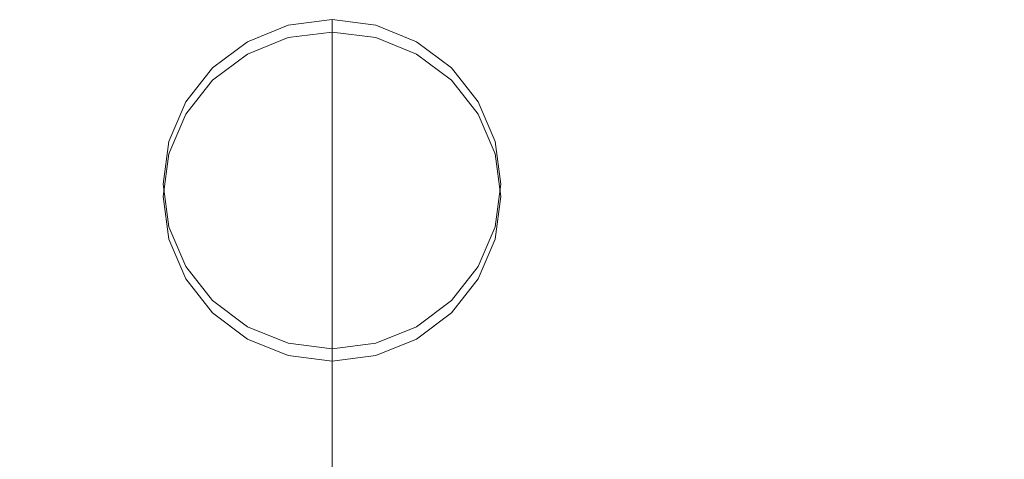
# Model space of a CAD drawing. Units: inches. Extents: x 0 to 204, y 0 to 264.
# Drawn here: x 88 to 90, y 175 to 176 of the extents above; entities that cross this region are included whole.
import ezdxf

# ---------------------------------------------------------------- set-up
doc = ezdxf.new("R2010")
doc.units = ezdxf.units.IN
doc.header["$MEASUREMENT"] = 0
doc.layers.get('0').update_dxf_attribs({"color": 1})

# ---------------------------------------------------------------- blocks, each defined once
blk = doc.blocks.new('LATO-5-3D')
at = {"lineweight": 18}
for points, invisible_edges in [([(-7.5625, 10.2308, 0.1539), (-7.9375, 10.2308, 0.1539), (-7.8471, 10.2673, 0.1621), (-7.6529, 10.2673, 0.1621)], 5), ([(-7.9375, 10.2033, 0.2758), (-7.8471, 10.2398, 0.284), (-7.8471, 10.2673, 0.1621), (-7.9375, 10.2308, 0.1539)], 10), ([(-7.75, 10.2798, 0.1649), (-7.6529, 10.2673, 0.1621), (-7.8471, 10.2673, 0.1621)], 2), ([(-7.75, 10.2798, 0.1649), (-7.8471, 10.2673, 0.1621), (-7.8471, 10.2398, 0.284)], 14), ([(-7.75, 10.2523, 0.2869), (-7.75, 10.2798, 0.1649), (-7.8471, 10.2398, 0.284)], 2), ([(-7.6529, 10.2673, 0.1621), (-7.75, 10.2798, 0.1649), (-7.75, 10.2523, 0.2869)], 12), ([(-7.6529, 10.2398, 0.284), (-7.6529, 10.2673, 0.1621), (-7.75, 10.2523, 0.2869)], 3), ([(-7.6529, 10.2398, 0.284), (-7.5625, 10.2033, 0.2758), (-7.5625, 10.2308, 0.1539), (-7.6529, 10.2673, 0.1621)], 10), ([(-8.0152, 10.1451, 0.2627), (-7.8471, 10.2398, 0.284), (-8.0748, 10.0694, 0.2456)], 3), ([(-7.9375, 10.2033, 0.2758), (-7.8471, 10.2398, 0.284), (-8.0152, 10.1451, 0.2627)], 2), ([(-7.8471, 10.2398, 0.284), (-7.9375, 4.0897, 27.3986), (-7.8471, 4.1262, 27.4068)], 13), ([(-7.8471, 10.2398, 0.284), (-7.9375, 10.2033, 0.2758), (-7.9375, 4.0897, 27.3986)], 14), ([(-7.5625, 10.2033, 0.2758), (-7.6529, 10.2398, 0.284), (-7.8471, 10.2398, 0.284), (-7.9375, 10.2033, 0.2758)], 10), ([(-7.6529, 10.2398, 0.284), (-7.8471, 10.2398, 0.284), (-7.75, 10.2523, 0.2869)], 1), ([(-7.75, 10.2523, 0.2869), (-7.8471, 4.1262, 27.4068), (-7.75, 4.1387, 27.4097)], 1), ([(-7.8471, 4.1262, 27.4068), (-7.75, 10.2523, 0.2869), (-7.8471, 10.2398, 0.284)], 13), ([(-7.75, 10.2523, 0.2869), (-7.8471, 10.2398, 0.284), (-7.6529, 10.2398, 0.284)], 2), ([(-7.75, 4.1387, 27.4097), (-7.6529, 10.2398, 0.284), (-7.75, 10.2523, 0.2869)], 1), ([(-7.6529, 10.2398, 0.284), (-7.75, 4.1387, 27.4097), (-7.6529, 4.1262, 27.4068)], 13), ([(-7.5625, 10.2033, 0.2758), (-7.4848, 10.1451, 0.2627), (-7.6529, 10.2398, 0.284)], 2), ([(-7.4252, 10.0694, 0.2456), (-7.6529, 10.2398, 0.284), (-7.4848, 10.1451, 0.2627)], 3), ([(-7.4252, 10.0694, 0.2456), (-7.3878, 9.9811, 0.2257), (-7.6529, 10.2398, 0.284)], 14), ([(-7.6529, 4.1262, 27.4068), (-7.5625, 10.2033, 0.2758), (-7.6529, 10.2398, 0.284)], 13), ([(-7.9375, 10.2308, 0.1539), (-8.0748, 10.0969, 0.1237), (-8.0152, 10.1726, 0.1408)], 1), ([(-7.9375, 10.2308, 0.1539), (-8.0152, 10.1451, 0.2627), (-7.9375, 10.2033, 0.2758)], 13), ([(-7.9375, 10.2308, 0.1539), (-8.0152, 10.1726, 0.1408), (-8.0152, 10.1451, 0.2627)], 14), ([(-7.3878, 10.0086, 0.1038), (-7.5625, 10.2308, 0.1539), (-7.4848, 10.1726, 0.1408)], 13), ([(-7.4848, 10.1726, 0.1408), (-7.5625, 10.2308, 0.1539), (-7.5625, 10.2033, 0.2758)], 14), ([(-8.0748, 10.0694, 0.2456), (-7.9375, 10.2033, 0.2758), (-8.0152, 10.1451, 0.2627)], 1), ([(-8.0152, 4.0316, 27.3855), (-7.9375, 4.0897, 27.3986), (-7.9375, 10.2033, 0.2758)], 14), ([(-8.0152, 4.0316, 27.3855), (-7.9375, 10.2033, 0.2758), (-8.0152, 10.1451, 0.2627)], 13), ([(-7.5625, 4.0897, 27.3986), (-7.5625, 10.2033, 0.2758), (-7.6529, 4.1262, 27.4068)], 3), ([(-7.5625, 4.0897, 27.3986), (-7.4848, 10.1451, 0.2627), (-7.5625, 10.2033, 0.2758)], 13), ([(-7.3878, 9.9811, 0.2257), (-7.4848, 10.1451, 0.2627), (-7.5625, 10.2033, 0.2758)], 13), ([(-7.5625, 10.2033, 0.2758), (-7.4848, 10.1451, 0.2627), (-7.4848, 10.1726, 0.1408)], 14), ([(-8.0748, 10.0694, 0.2456), (-8.0152, 10.1451, 0.2627), (-8.0152, 10.1726, 0.1408)], 14), ([(-8.0748, 10.0694, 0.2456), (-8.0152, 10.1726, 0.1408), (-8.0748, 10.0969, 0.1237)], 13), ([(-7.3878, 10.0086, 0.1038), (-7.4848, 10.1726, 0.1408), (-7.4252, 10.0969, 0.1237)], 1), ([(-7.4848, 10.1726, 0.1408), (-7.4848, 10.1451, 0.2627), (-7.4252, 10.0969, 0.1237)], 3), ([(-8.0152, 4.0316, 27.3855), (-8.0152, 10.1451, 0.2627), (-8.0748, 3.9558, 27.3684)], 3), ([(-8.0748, 3.9558, 27.3684), (-8.0152, 10.1451, 0.2627), (-8.0748, 10.0694, 0.2456)], 13), ([(-7.5625, 4.0897, 27.3986), (-7.4848, 4.0316, 27.3855), (-7.4848, 10.1451, 0.2627)], 14), ([(-7.4848, 4.0316, 27.3855), (-7.4252, 10.0694, 0.2456), (-7.4848, 10.1451, 0.2627)], 13), ([(-7.3878, 9.9811, 0.2257), (-7.4252, 10.0694, 0.2456), (-7.4848, 10.1451, 0.2627)], 12), ([(-7.4252, 10.0969, 0.1237), (-7.4848, 10.1451, 0.2627), (-7.4252, 10.0694, 0.2456)], 13), ([(-8.0748, 10.0969, 0.1237), (-7.9375, 9.5971, 0.011), (-8.1122, 10.0086, 0.1038)], 3), ([(-8.1122, 9.9811, 0.2257), (-8.0748, 10.0694, 0.2456), (-8.0748, 10.0969, 0.1237), (-8.1122, 10.0086, 0.1038)], 10), ([(-7.4252, 10.0694, 0.2456), (-7.3878, 9.9811, 0.2257), (-7.3878, 10.0086, 0.1038), (-7.4252, 10.0969, 0.1237)], 10), ([(-8.1122, 9.7918, 0.1831), (-8.0748, 10.0694, 0.2456), (-8.0748, 9.7035, 0.1632)], 3), ([(-8.1122, 9.7918, 0.1831), (-8.1122, 9.9811, 0.2257), (-8.0748, 10.0694, 0.2456)], 13), ([(-8.0748, 10.0694, 0.2456), (-8.1122, 3.8676, 27.3485), (-8.0748, 3.9558, 27.3684)], 13), ([(-8.1122, 3.8676, 27.3485), (-8.0748, 10.0694, 0.2456), (-8.1122, 9.9811, 0.2257)], 13), ([(-7.9375, 9.5696, 0.133), (-8.0748, 10.0694, 0.2456), (-8.1122, 9.9811, 0.2257)], 13), ([(-7.4252, 10.0694, 0.2456), (-7.4848, 4.0316, 27.3855), (-7.4252, 3.9558, 27.3684)], 13), ([(-7.3878, 9.9811, 0.2257), (-7.4252, 10.0694, 0.2456), (-7.4252, 3.9558, 27.3684)], 14), ([(-8.1122, 9.8193, 0.0611), (-8.125, 9.9139, 0.0825), (-8.1122, 10.0086, 0.1038)], 12), ([(-8.1122, 9.9811, 0.2257), (-8.1122, 10.0086, 0.1038), (-8.125, 9.8865, 0.2044)], 3), ([(-8.125, 9.8865, 0.2044), (-8.1122, 10.0086, 0.1038), (-8.125, 9.9139, 0.0825)], 13), ([(-7.4252, 9.731, 0.0412), (-7.3878, 10.0086, 0.1038), (-7.375, 9.9139, 0.0825)], 13), ([(-7.375, 9.9139, 0.0825), (-7.3878, 10.0086, 0.1038), (-7.3878, 9.9811, 0.2257)], 14), ([(-8.1122, 9.7918, 0.1831), (-8.125, 9.8865, 0.2044), (-8.1122, 9.9811, 0.2257)], 12), ([(-8.1122, 3.8676, 27.3485), (-8.1122, 9.9811, 0.2257), (-8.125, 3.7729, 27.3272)], 3), ([(-8.125, 3.7729, 27.3272), (-8.1122, 9.9811, 0.2257), (-8.125, 9.8865, 0.2044)], 13), ([(-8.125, 9.8865, 0.2044), (-8.1122, 9.7918, 0.1831), (-8.1122, 9.9811, 0.2257)], 2), ([(-8.1122, 9.7918, 0.1831), (-8.0748, 9.7035, 0.1632), (-8.1122, 9.9811, 0.2257)], 14), ([(-7.3878, 9.9811, 0.2257), (-7.4252, 3.9558, 27.3684), (-7.3878, 3.8676, 27.3485)], 13), ([(-7.375, 9.8865, 0.2044), (-7.3878, 9.9811, 0.2257), (-7.4252, 9.7035, 0.1632)], 14), ([(-7.3878, 9.9811, 0.2257), (-7.375, 9.8865, 0.2044), (-7.3878, 9.7918, 0.1831)], 12), ([(-7.3878, 3.8676, 27.3485), (-7.375, 9.8865, 0.2044), (-7.3878, 9.9811, 0.2257)], 13), ([(-7.3878, 9.9811, 0.2257), (-7.375, 9.8865, 0.2044), (-7.375, 9.9139, 0.0825)], 14), ([(-8.125, 9.9139, 0.0825), (-8.1122, 9.8193, 0.0611), (-8.1122, 9.7918, 0.1831)], 14), ([(-8.1122, 9.7918, 0.1831), (-8.125, 9.8865, 0.2044), (-8.125, 9.9139, 0.0825)], 14), ([(-7.375, 9.9139, 0.0825), (-7.3878, 9.8193, 0.0611), (-7.4252, 9.731, 0.0412)], 12), ([(-7.375, 9.8865, 0.2044), (-7.3878, 9.8193, 0.0611), (-7.375, 9.9139, 0.0825)], 13), ([(-8.1122, 3.6782, 27.3059), (-8.125, 9.8865, 0.2044), (-8.1122, 9.7918, 0.1831)], 13), ([(-8.1122, 3.6782, 27.3059), (-8.125, 3.7729, 27.3272), (-8.125, 9.8865, 0.2044)], 14), ([(-7.375, 9.8865, 0.2044), (-7.4252, 9.7035, 0.1632), (-7.3878, 9.7918, 0.1831)], 1), ([(-7.3878, 3.8676, 27.3485), (-7.375, 3.7729, 27.3272), (-7.375, 9.8865, 0.2044)], 14), ([(-7.375, 3.7729, 27.3272), (-7.3878, 9.7918, 0.1831), (-7.375, 9.8865, 0.2044)], 13), ([(-7.3878, 9.7918, 0.1831), (-7.3878, 9.8193, 0.0611), (-7.375, 9.8865, 0.2044)], 3), ([(-8.1122, 9.8193, 0.0611), (-7.9375, 9.5971, 0.011), (-8.0748, 9.731, 0.0412)], 3), ([(-8.1122, 9.8193, 0.0611), (-8.0748, 9.7035, 0.1632), (-8.1122, 9.7918, 0.1831)], 13), ([(-8.1122, 9.8193, 0.0611), (-8.0748, 9.731, 0.0412), (-8.0748, 9.7035, 0.1632)], 14), ([(-7.4252, 9.731, 0.0412), (-7.3878, 9.8193, 0.0611), (-7.3878, 9.7918, 0.1831)], 14), ([(-8.1122, 9.7918, 0.1831), (-8.0748, 3.59, 27.286), (-8.1122, 3.6782, 27.3059)], 13), ([(-8.1122, 9.7918, 0.1831), (-8.0748, 9.7035, 0.1632), (-8.0748, 3.59, 27.286)], 14), ([(-7.5625, 9.5696, 0.133), (-7.3878, 9.7918, 0.1831), (-7.4252, 9.7035, 0.1632)], 13), ([(-7.3878, 3.6782, 27.3059), (-7.4252, 9.7035, 0.1632), (-7.3878, 9.7918, 0.1831)], 13), ([(-7.4252, 9.7035, 0.1632), (-7.4252, 9.731, 0.0412), (-7.3878, 9.7918, 0.1831)], 3), ([(-7.3878, 3.6782, 27.3059), (-7.3878, 9.7918, 0.1831), (-7.375, 3.7729, 27.3272)], 3), ([(-8.0748, 9.731, 0.0412), (-7.9375, 9.5971, 0.011), (-8.0152, 9.6553, 0.0242)], 1), ([(-8.0152, 9.6278, 0.1461), (-8.0748, 9.7035, 0.1632), (-8.0748, 9.731, 0.0412), (-8.0152, 9.6553, 0.0242)], 10), ([(-7.5625, 9.5971, 0.011), (-7.4252, 9.731, 0.0412), (-7.4848, 9.6553, 0.0242)], 1), ([(-7.4252, 9.7035, 0.1632), (-7.4848, 9.6278, 0.1461), (-7.4848, 9.6553, 0.0242), (-7.4252, 9.731, 0.0412)], 10), ([(-8.0748, 9.7035, 0.1632), (-7.8471, 9.5331, 0.1248), (-7.9375, 9.5696, 0.133)], 13), ([(-8.0152, 9.6278, 0.1461), (-8.0748, 9.7035, 0.1632), (-7.9375, 9.5696, 0.133)], 2), ([(-8.0748, 9.7035, 0.1632), (-8.0152, 3.5142, 27.2689), (-8.0748, 3.59, 27.286)], 13), ([(-8.0152, 3.5142, 27.2689), (-8.0748, 9.7035, 0.1632), (-8.0152, 9.6278, 0.1461)], 13), ([(-7.9375, 9.5696, 0.133), (-8.0748, 9.7035, 0.1632), (-8.0152, 9.6278, 0.1461)], 1), ([(-7.4848, 9.6278, 0.1461), (-7.5625, 9.5696, 0.133), (-7.4252, 9.7035, 0.1632)], 2), ([(-7.4252, 9.7035, 0.1632), (-7.5625, 9.5696, 0.133), (-7.4848, 9.6278, 0.1461)], 1), ([(-7.4252, 3.59, 27.286), (-7.4848, 9.6278, 0.1461), (-7.4252, 9.7035, 0.1632)], 13), ([(-7.4252, 9.7035, 0.1632), (-7.3878, 3.6782, 27.3059), (-7.4252, 3.59, 27.286)], 13), ([(-7.9375, 9.5696, 0.133), (-8.0152, 9.6278, 0.1461), (-8.0152, 9.6553, 0.0242)], 14), ([(-8.0152, 9.6553, 0.0242), (-7.9375, 9.5971, 0.011), (-7.9375, 9.5696, 0.133)], 14), ([(-7.5625, 9.5971, 0.011), (-7.4848, 9.6553, 0.0242), (-7.4848, 9.6278, 0.1461)], 14), ([(-7.9375, 3.4561, 27.2558), (-8.0152, 3.5142, 27.2689), (-8.0152, 9.6278, 0.1461)], 14), ([(-7.9375, 3.4561, 27.2558), (-8.0152, 9.6278, 0.1461), (-7.9375, 9.5696, 0.133)], 13), ([(-7.4848, 3.5142, 27.2689), (-7.5625, 9.5696, 0.133), (-7.4848, 9.6278, 0.1461)], 13), ([(-7.5625, 9.5971, 0.011), (-7.4848, 9.6278, 0.1461), (-7.5625, 9.5696, 0.133)], 13), ([(-7.4848, 3.5142, 27.2689), (-7.4848, 9.6278, 0.1461), (-7.4252, 3.59, 27.286)], 3), ([(-7.9375, 9.5971, 0.011), (-7.75, 9.5481), (-7.8471, 9.5606, 0.0028)], 1), ([(-7.9375, 9.5696, 0.133), (-7.9375, 9.5971, 0.011), (-7.8471, 9.5331, 0.1248)], 3), ([(-7.8471, 9.5331, 0.1248), (-7.9375, 9.5971, 0.011), (-7.8471, 9.5606, 0.0028)], 13), ([(-7.75, 9.5481), (-7.5625, 9.5971, 0.011), (-7.6529, 9.5606, 0.0028)], 1), ([(-7.5625, 9.5971, 0.011), (-7.5625, 9.5696, 0.133), (-7.6529, 9.5606, 0.0028)], 3), ([(-7.9375, 3.4561, 27.2558), (-7.9375, 9.5696, 0.133), (-7.8471, 3.4195, 27.2476)], 3), ([(-7.8471, 3.4195, 27.2476), (-7.9375, 9.5696, 0.133), (-7.8471, 9.5331, 0.1248)], 13), ([(-7.75, 9.5206, 0.1219), (-7.9375, 9.5696, 0.133), (-7.8471, 9.5331, 0.1248)], 1), ([(-7.75, 9.5206, 0.1219), (-7.8471, 9.5331, 0.1248), (-7.5625, 9.5696, 0.133)], 14), ([(-7.75, 9.5206, 0.1219), (-7.8471, 9.5331, 0.1248), (-7.8471, 9.5606, 0.0028), (-7.75, 9.5481)], 2), ([(-7.5625, 9.5696, 0.133), (-7.6529, 9.5331, 0.1248), (-7.75, 9.5206, 0.1219)], 12), ([(-7.5625, 9.5696, 0.133), (-7.75, 9.5206, 0.1219), (-7.6529, 9.5331, 0.1248)], 1), ([(-7.75, 9.5481), (-7.6529, 9.5606, 0.0028), (-7.6529, 9.5331, 0.1248), (-7.75, 9.5206, 0.1219)], 2), ([(-7.6529, 9.5331, 0.1248), (-7.5625, 9.5696, 0.133), (-7.5625, 3.4561, 27.2558)], 14), ([(-7.6529, 9.5606, 0.0028), (-7.5625, 9.5696, 0.133), (-7.6529, 9.5331, 0.1248)], 13), ([(-7.4848, 3.5142, 27.2689), (-7.5625, 3.4561, 27.2558), (-7.5625, 9.5696, 0.133)], 14), ([(-7.8471, 9.5331, 0.1248), (-7.75, 3.4071, 27.2447), (-7.8471, 3.4195, 27.2476)], 13), ([(-7.75, 3.4071, 27.2447), (-7.8471, 9.5331, 0.1248), (-7.75, 9.5206, 0.1219)], 1), ([(-7.6529, 3.4195, 27.2476), (-7.75, 9.5206, 0.1219), (-7.6529, 9.5331, 0.1248)], 13), ([(-7.75, 9.5206, 0.1219), (-7.6529, 3.4195, 27.2476), (-7.75, 3.4071, 27.2447)], 1), ([(-7.6529, 9.5331, 0.1248), (-7.5625, 3.4561, 27.2558), (-7.6529, 3.4195, 27.2476)], 13)]:
    blk.add_3dface(points, dxfattribs=dict(at, invisible_edges=invisible_edges))
mesh = blk.add_polyface(dxfattribs=at)
corners = [(7.1803, 6.9276, 36.4708), (4.3861, 7.8767, 36.3374), (1.4714, 8.3522, 36.2705), (-1.4827, 8.3409, 36.2721), (-4.3936, 7.8431, 36.3421), (-7.1803, 6.8727, 36.4785), (-7.3889, 6.7815, 36.5135), (-7.5886, 6.6972, 36.5911), (-7.772, 6.6237, 36.7092), (-7.9313, 6.5651, 36.8646), (-8.0579, 6.5261, 37.0528), (-8.1431, 6.5114, 37.2661), (-8.1794, 6.524, 37.4931), (-8.3119, 6.8756, 40.501), (-8.4439, 7.2241, 43.4954), (-8.4248, 7.2682, 43.7343), (-8.3491, 7.3407, 43.9543), (-8.2249, 7.4342, 44.1419), (-8.0625, 7.5407, 44.2892), (-7.8723, 7.653, 44.3922), (-7.6634, 7.7651, 44.449), (-7.4448, 7.8717, 44.4584), (-5.055, 8.7782, 44.331), (-2.5581, 9.3338, 44.2529), (-0.0064, 9.5269, 44.2258), (2.5467, 9.3535, 44.2502), (5.0479, 8.8171, 44.3255), (7.4448, 7.9291, 44.4503), (7.6638, 7.8244, 44.4406), (7.8729, 7.7142, 44.3833), (8.0632, 7.6037, 44.2798), (8.2255, 7.4988, 44.1321), (8.3495, 7.4066, 43.9443), (8.4249, 7.3351, 43.7244), (8.4439, 7.2913, 43.486), (8.3119, 6.9414, 40.4916), (8.1794, 6.5886, 37.4841), (8.1432, 6.5755, 37.2575), (8.0582, 6.5894, 37.0446), (7.9318, 6.627, 36.8566), (7.7726, 6.684, 36.7012), (7.5891, 6.7558, 36.5831), (7.3892, 6.8382, 36.5056)]
mesh.append_faces([[corners[k] for k in face] for face in [(34, 32, 33), (12, 10, 11), (16, 14, 15)]], dxfattribs={"vtx0": -1})
mesh.append_faces([[corners[k] for k in face] for face in [(36, 0, 35), (42, 36, 41), (31, 34, 30), (32, 34, 31), (5, 22, 4), (6, 12, 5), (13, 5, 12), (23, 4, 22), (21, 14, 20), (18, 14, 17), (3, 24, 2)]], dxfattribs={"vtx0": -1, "vtx1": -1})
mesh.append_faces([[corners[k] for k in face] for face in [(0, 26, 35), (13, 22, 5)]], dxfattribs={"vtx0": -1, "vtx1": -1, "vtx2": -1})
mesh.append_faces([[corners[k] for k in face] for face in [(36, 38, 39), (25, 1, 2), (34, 29, 30), (34, 28, 29), (35, 26, 27), (1, 25, 26), (2, 24, 25), (23, 3, 4), (12, 8, 9), (12, 9, 10), (12, 7, 8), (13, 21, 22), (14, 16, 17), (14, 18, 19), (14, 19, 20), (21, 13, 14)]], dxfattribs={"vtx0": -1, "vtx2": -1})
mesh.append_faces([[corners[k] for k in face] for face in [(39, 40, 36), (40, 41, 36), (0, 1, 26), (42, 0, 36), (34, 35, 27), (27, 28, 34), (6, 7, 12), (23, 24, 3)]], dxfattribs={"vtx1": -1, "vtx2": -1})
mesh.append_faces([[corners[k] for k in face] for face in [(36, 37, 38)]], dxfattribs={"vtx2": -1})
mesh = blk.add_polyface(dxfattribs=at)
corners = [(-7.4448, 7.8717, 44.4584), (-7.4448, 7.5979, 44.4969), (-5.0579, 8.5185, 44.3675), (-2.5605, 9.083, 44.2882), (-0.0066, 9.2793, 44.2606), (2.5488, 9.1031, 44.2854), (5.0506, 8.5582, 44.3619), (7.4448, 7.6563, 44.4887), (7.4448, 7.9291, 44.4503), (5.0479, 8.8171, 44.3255), (2.5467, 9.3535, 44.2502), (-0.0064, 9.5269, 44.2258), (-2.5581, 9.3338, 44.2529), (-5.055, 8.7782, 44.331)]
mesh.append_faces([[corners[k] for k in face] for face in [(2, 0, 1)]], dxfattribs={"vtx0": -1})
mesh.append_faces([[corners[k] for k in face] for face in [(9, 6, 8), (4, 12, 3), (13, 3, 12), (10, 5, 9)]], dxfattribs={"vtx0": -1, "vtx1": -1})
mesh.append_faces([[corners[k] for k in face] for face in [(13, 2, 3)]], dxfattribs={"vtx0": -1, "vtx2": -1})
mesh.append_faces([[corners[k] for k in face] for face in [(13, 0, 2), (11, 12, 4), (5, 6, 9), (4, 5, 10), (10, 11, 4)]], dxfattribs={"vtx1": -1, "vtx2": -1})
mesh.append_faces([[corners[k] for k in face] for face in [(6, 7, 8)]], dxfattribs={"vtx2": -1})

msp = doc.modelspace()

# ---------------------------------------------------------------- linework, layer by layer
at = {"lineweight": 18, "invisible_edges": 15}
for points in [[(88.65029, 175.81561, 0.24563), (89.0721, 175.98605, 0.28405), (88.65029, 175.44978, 0.16317)], [(89.0721, 175.98605, 0.28405), (88.65029, 175.81561, 0.24563), (88.87799, 175.98605, 0.28405)], [(89.0721, 175.98605, 0.28405), (89.16255, 175.31588, 0.13299), (88.65029, 175.44978, 0.16317)], [(89.33727, 175.53801, 0.18306), (89.16255, 175.31588, 0.13299), (89.0721, 175.98605, 0.28405)], [(89.33727, 175.72738, 0.22574), (89.33727, 175.53801, 0.18306), (89.0721, 175.98605, 0.28405)], [(88.78755, 175.97699, 0.15387), (89.33727, 175.75486, 0.1038), (88.65029, 175.84309, 0.12369)], [(89.33727, 175.75486, 0.1038), (88.78755, 175.97699, 0.15387), (89.16255, 175.97699, 0.15387)], [(89.33727, 175.72738, 0.22574), (88.78755, 175.94951, 0.27581), (88.65029, 175.81561, 0.24563)], [(89.33727, 175.72738, 0.22574), (89.16255, 175.94951, 0.27581), (88.78755, 175.94951, 0.27581)], [(89.33727, 175.75486, 0.1038), (88.78755, 175.34337, 0.01105), (88.65029, 175.84309, 0.12369)], [(89.29981, 175.44978, 0.16317), (89.33727, 175.72738, 0.22574), (88.65029, 175.81561, 0.24563)], [(88.78755, 175.31588, 0.13299), (89.29981, 175.44978, 0.16317), (88.65029, 175.81561, 0.24563)], [(88.61283, 175.75486, 0.1038), (88.78755, 175.34337, 0.01105), (88.61283, 175.5655, 0.06112)], [(88.78755, 175.34337, 0.01105), (89.33727, 175.75486, 0.1038), (89.29981, 175.47727, 0.04123)], [(88.78755, 175.31588, 0.13299), (88.61283, 175.72738, 0.22574), (88.65029, 175.44978, 0.16317)], [(89.29981, 175.47727, 0.04123), (89.16255, 175.34337, 0.01105), (88.78755, 175.34337, 0.01105)], [(89.16255, 175.31588, 0.13299), (88.87799, 175.27934, 0.12475), (88.65029, 175.44978, 0.16317)], [(89.29981, 175.44978, 0.16317), (88.78755, 175.31588, 0.13299), (89.16255, 175.31588, 0.13299)], [(88.78755, 175.34337, 0.01105), (89.16255, 175.34337, 0.01105), (88.97505, 175.29436)], [(89.16255, 175.31588, 0.13299), (88.78755, 175.31588, 0.13299), (88.97505, 175.26687, 0.12194)]]:
    msp.add_3dface(points, dxfattribs=at)

# ---------------------------------------------------------------- block references
msp.add_blockref('LATO-5-3D', (96.72505, 165.74624))

doc.saveas('drawing.dxf')
